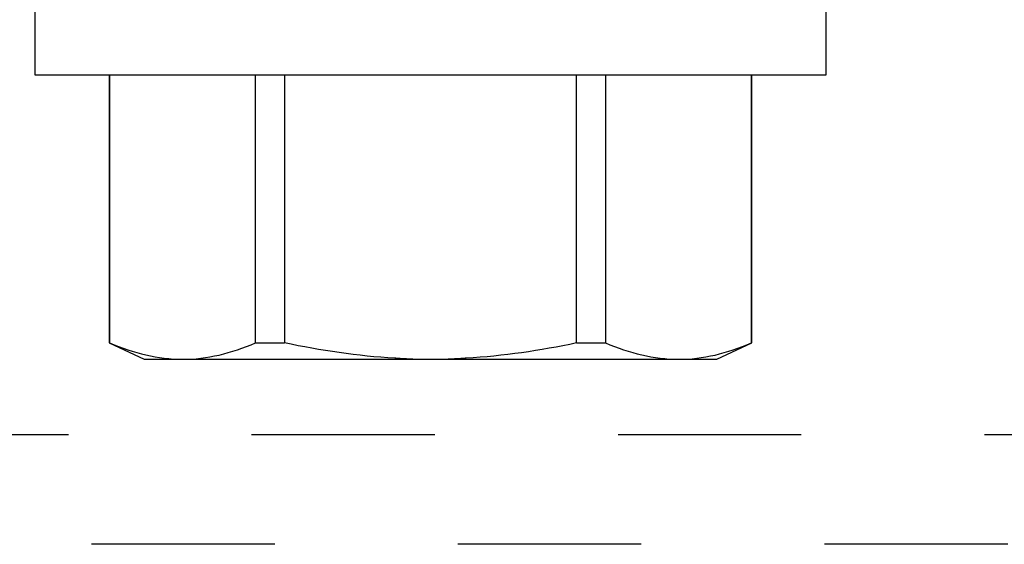
# Model space of a CAD drawing. Units: inches. Extents: x 0 to 44.3, y 0 to 42.6.
# Drawn here: x 4.9 to 5.4, y 30.4 to 30.7 of the extents above; entities that cross this region are included whole.
import ezdxf

# ---------------------------------------------------------------- set-up
doc = ezdxf.new("R2010")
doc.units = ezdxf.units.IN
doc.header["$LTSCALE"] = 0.25
doc.header["$MEASUREMENT"] = 0
doc.linetypes.add('HIDDEN2', pattern=[0.1875, 0.125, -0.0625])
doc.layers.add('Arcadia-Hidden', color=1, linetype='HIDDEN2')
doc.layers.add('Arcadia-Profile', color=6, linetype='Continuous')

# ---------------------------------------------------------------- blocks, each defined once
blk = doc.blocks.new('*U11')
at = {"layer": 'Arcadia-Profile'}
for p, q in [((-0.01, 0.216), (-0.0488, 0.216)), ((-0.0488, 0.216), (-0.0488, -0.216)), ((-0.19506, 0.17542), (-0.204, 0.15625)), ((-0.0488, 0.17542), (-0.19506, 0.17542)), ((-0.19506, 0.17542), (-0.19506, 0.17519)), ((-0.0488, 0.17519), (-0.19506, 0.17519)), ((-0.204, 0.15625), (-0.204, 0.13532)), ((-0.204, 0.13532), (-0.204, 0)), ((-0.19506, 0.09545), (-0.19506, 0.07974)), ((-0.19506, 0.09545), (-0.0488, 0.09545)), ((-0.0488, 0.07974), (-0.19506, 0.07974)), ((-0.204, 0), (-0.204, -0.13532)), ((-0.19506, -0.07974), (-0.19506, -0.09545)), ((-0.19506, -0.07974), (-0.0488, -0.07974)), ((-0.0488, -0.09545), (-0.19506, -0.09545)), ((-0.204, -0.13532), (-0.204, -0.15625)), ((-0.204, -0.15625), (-0.19506, -0.17542)), ((-0.19506, -0.17519), (-0.0488, -0.17519)), ((-0.19506, -0.17519), (-0.19506, -0.17542)), ((-0.19506, -0.17542), (-0.0488, -0.17542)), ((-0.0488, -0.216), (-0.01, -0.216))]:
    blk.add_line(p, q, dxfattribs=at)
for points in [[(-0.19506, 0.17519), (-0.20067, 0.16196), (-0.204, 0.14867), (-0.204, 0.13532)], [(-0.19506, -0.09545), (-0.20067, -0.10868), (-0.204, -0.12196), (-0.204, -0.13532)]]:
    blk.add_open_spline(points, degree=3, dxfattribs=at)
for points, knots in [([(-0.204, 0.13532), (-0.204, 0.12868), (-0.2032, 0.12203), (-0.20012, 0.10869), (-0.19785, 0.10203), (-0.19506, 0.09545)], [0, 0, 0, 0, 0.5, 0.5, 1, 1, 1, 1]), ([(-0.204, 0.00956), (-0.20382, 0.01266), (-0.20365, 0.01576), (-0.20347, 0.01886), (-0.20346, 0.01908), (-0.20345, 0.01931), (-0.20343, 0.01953), (-0.20227, 0.03966), (-0.19925, 0.05996), (-0.19506, 0.07974)], [-0.165203, -0.165203, -0.165203, -0.165203, -0.011156, -0.011156, -0.011156, 0, 0, 0, 1, 1, 1, 1]), ([(-0.19506, -0.07974), (-0.19928, -0.05983), (-0.20227, -0.03965), (-0.20343, -0.01953), (-0.20345, -0.01931), (-0.20346, -0.01909), (-0.20347, -0.01887), (-0.20365, -0.01577), (-0.20382, -0.01266), (-0.204, -0.00956)], [0, 0, 0, 0, 1, 1, 1, 1.010966, 1.010966, 1.010966, 1.165232, 1.165232, 1.165232, 1.165232]), ([(-0.204, -0.13532), (-0.204, -0.14195), (-0.2032, -0.1486), (-0.20012, -0.16195), (-0.19785, -0.1686), (-0.19506, -0.17519)], [0, 0, 0, 0, 0.5, 0.5, 1, 1, 1, 1])]:
    blk.add_open_spline(points, degree=3, knots=knots, dxfattribs=at)

msp = doc.modelspace()

# ---------------------------------------------------------------- linework, layer by layer
at = {"layer": 'Arcadia-Hidden'}
msp.add_lwpolyline([(4.22737, 30.50333), (6.195, 30.50333, 2.414214), (6.205, 30.51333), (6.205, 30.83433), (6.193, 30.83433, -0.56484), (6.18416, 30.849), (6.23116, 30.938, -0.782424), (6.25, 30.93333), (6.25, 30.45333, -0.414214), (6.24, 30.44333), (4.01, 30.44333, -0.414214), (4, 30.45333), (4, 30.93333, -0.782424), (4.01884, 30.938), (4.06584, 30.849, -0.56484), (4.057, 30.83433), (4.045, 30.83433), (4.045, 30.51333, 2.414214), (4.055, 30.50333), (4.10737, 30.50333, 1), (4.12737, 30.50333), (4.20737, 30.50333, 1)], format="xyb", close=True, dxfattribs=at)

# ---------------------------------------------------------------- block references
at = {"layer": 'Arcadia-Profile', "lineweight": -3, "rotation": 90}
msp.add_blockref('*U11', (5.125, 30.74833), dxfattribs=at)

doc.saveas('drawing.dxf')
